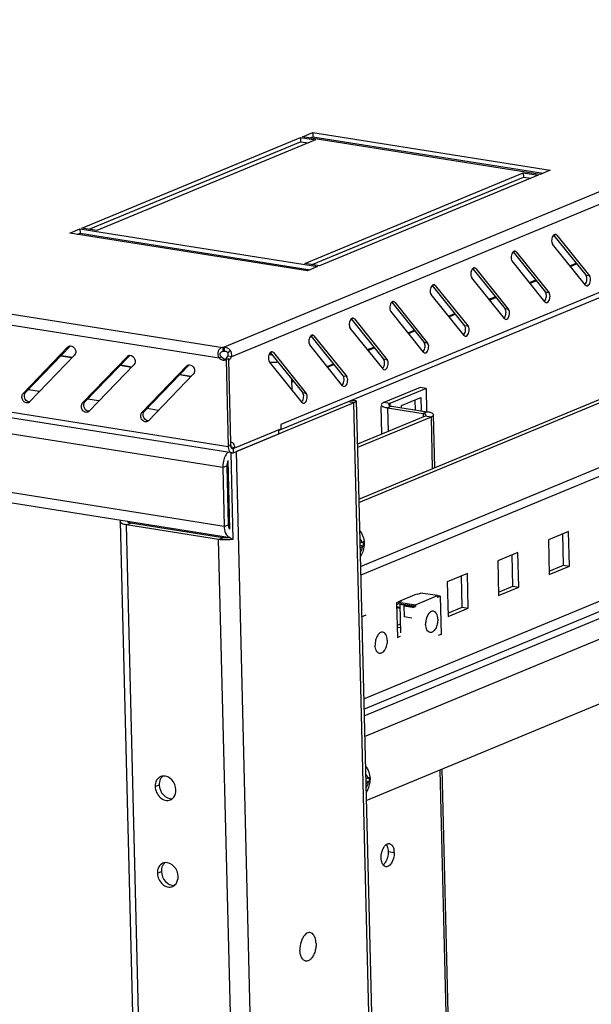
# Model space of a CAD drawing. Units: millimetres. Extents: x 0 to 420, y 0 to 297.
# Drawn here: x 340 to 346, y 247 to 258 of the extents above; entities that cross this region are included whole.
import ezdxf

# ---------------------------------------------------------------- set-up
doc = ezdxf.new("R2010")
doc.units = ezdxf.units.MM
doc.header["$LTSCALE"] = 23.1
doc.layers.get('0').update_dxf_attribs({"linetype": 'CONTINUOUS'})
for name, color, linetype in [('02___PRT_ALL_AXES', 7, 'CONTINUOUS'), ('ALL_FEATURES', 7, 'CONTINUOUS'), ('AXIS', 7, 'CONTINUOUS')]:
    doc.layers.add(name, color=color, linetype=linetype)

msp = doc.modelspace()

# ---------------------------------------------------------------- linework, layer by layer
at = {"color": 9, "linetype": 'CONTINUOUS'}
for p, q in [((369.036, 265.034), (342.141, 253.891)), ((369.118, 264.929), (342.223, 253.785)), ((368.617, 263.74), (342.772, 253.032)), ((322.472, 257.007), (342.127, 253.889)), ((322.409, 256.894), (342.086, 253.773)), ((322.357, 255.935), (342.187, 252.789)), ((343.658, 251.453), (354.069, 255.766)), ((342.127, 252.553), (322.429, 255.678)), ((345.842, 255.139), (345.814, 255.143)), ((342.143, 251.898), (322.445, 255.022)), ((345.392, 254.952), (345.363, 254.957)), ((345.995, 254.79), (346.064, 254.819)), ((344.942, 254.766), (344.913, 254.77)), ((345.545, 254.604), (345.614, 254.632)), ((346.207, 254.684), (346.168, 254.69)), ((344.491, 254.579), (344.463, 254.584)), ((345.757, 254.498), (345.717, 254.504)), ((344.041, 254.393), (344.012, 254.397)), ((345.094, 254.417), (345.164, 254.446)), ((343.695, 249.983), (354.105, 254.296)), ((345.307, 254.311), (345.267, 254.317)), ((343.591, 254.206), (343.562, 254.211)), ((343.697, 249.868), (354.108, 254.181)), ((344.644, 254.23), (344.714, 254.259)), ((344.194, 254.044), (344.263, 254.073)), ((344.856, 254.125), (344.817, 254.131)), ((343.141, 254.019), (343.112, 254.024)), ((344.406, 253.938), (344.367, 253.944)), ((340.405, 253.895), (340.432, 253.906)), ((342.21, 253.86), (342.183, 253.831)), ((342.69, 253.833), (342.662, 253.837)), ((343.705, 249.564), (354.115, 253.877)), ((343.744, 253.857), (343.813, 253.886)), ((340.449, 253.773), (340.323, 253.793)), ((341.066, 253.79), (341.093, 253.801)), ((343.956, 253.751), (343.916, 253.758)), ((341.11, 253.668), (340.984, 253.688)), ((341.727, 253.685), (341.754, 253.697)), ((343.293, 253.671), (343.363, 253.7)), ((341.771, 253.563), (341.645, 253.583)), ((342.898, 253.507), (342.913, 253.513)), ((343.506, 253.565), (343.466, 253.571)), ((339.906, 253.377), (339.933, 253.388)), ((340.567, 253.272), (340.594, 253.283)), ((343.055, 253.378), (343.016, 253.385)), ((343.585, 253.275), (343.524, 253.285)), ((341.228, 253.167), (341.255, 253.179)), ((345.546, 173.955), (343.585, 253.275)), ((343.984, 253.265), (343.918, 253.276)), ((344.005, 253.236), (343.96, 253.218)), ((343.96, 253.218), (343.966, 252.955)), ((343.984, 253.265), (343.985, 253.236)), ((344.401, 253.173), (344.356, 253.155)), ((344.356, 253.155), (344.357, 253.125)), ((344.444, 253.115), (344.378, 253.126)), ((344.444, 253.115), (344.458, 252.542)), ((342.755, 252.976), (342.754, 252.978)), ((342.214, 252.801), (342.187, 252.789)), ((342.226, 252.768), (342.242, 252.766)), ((342.242, 252.766), (342.243, 252.719)), ((344.24, 173.414), (342.279, 252.734)), ((342.127, 252.553), (342.172, 252.572)), ((342.185, 252.614), (342.179, 252.615)), ((341.056, 251.917), (341.101, 251.935)), ((342.97, 174.524), (341.056, 251.917)), ((341.081, 251.94), (341.08, 251.956)), ((342.143, 251.898), (342.188, 251.917)), ((342.081, 251.754), (342.126, 251.773)), ((343.994, 174.361), (342.081, 251.754)), ((343.699, 249.793), (348.155, 251.639)), ((344.541, 249.19), (345.362, 215.985)), ((343.968, 248.284), (344.035, 248.273))]:
    msp.add_line(p, q, dxfattribs=at)
at = {"color": 3, "linetype": 'CONTINUOUS'}
for p, q in [((368.574, 263.663), (342.751, 252.965)), ((343.64, 252.203), (354.05, 256.516)), ((343.014, 256.233), (343.127, 256.28)), ((343.127, 256.28), (345.771, 255.86)), ((340.56, 255.216), (342.992, 256.224)), ((343.157, 256.197), (340.725, 255.19)), ((342.992, 256.224), (343.157, 256.197)), ((345.658, 255.814), (343.014, 256.233)), ((342.226, 252.717), (322.396, 255.862)), ((343.039, 254.823), (345.47, 255.83)), ((345.636, 255.804), (343.204, 254.797)), ((345.47, 255.83), (345.636, 255.804)), ((345.771, 255.86), (345.658, 255.814)), ((340.425, 255.16), (340.538, 255.207)), ((343.069, 254.741), (340.425, 255.16)), ((340.538, 255.207), (343.182, 254.788)), ((340.725, 255.19), (340.56, 255.216)), ((346.161, 254.583), (345.796, 255.037)), ((345.842, 255.139), (346.207, 254.684)), ((345.392, 254.952), (345.757, 254.498)), ((322.51, 254.902), (342.208, 251.777)), ((343.204, 254.797), (343.039, 254.823)), ((345.711, 254.396), (345.346, 254.851)), ((343.182, 254.788), (343.069, 254.741)), ((344.942, 254.766), (345.307, 254.311)), ((345.261, 254.21), (344.896, 254.664)), ((344.491, 254.579), (344.856, 254.125)), ((344.041, 254.393), (344.406, 253.938)), ((344.811, 254.023), (344.446, 254.478)), ((344.36, 253.836), (343.995, 254.291)), ((343.591, 254.206), (343.956, 253.751)), ((343.91, 253.65), (343.545, 254.104)), ((343.141, 254.019), (343.506, 253.565)), ((340.405, 253.895), (339.906, 253.377)), ((342.69, 253.833), (343.055, 253.378)), ((343.46, 253.463), (343.095, 253.918)), ((339.978, 253.284), (340.477, 253.802)), ((340.33, 253.8), (340.456, 253.78)), ((341.066, 253.79), (340.567, 253.272)), ((343.01, 253.277), (342.645, 253.731)), ((340.639, 253.179), (341.138, 253.697)), ((340.991, 253.695), (341.117, 253.675)), ((341.727, 253.685), (341.228, 253.167)), ((341.3, 253.074), (341.799, 253.592)), ((341.652, 253.59), (341.778, 253.57)), ((343.612, 253.297), (343.636, 252.333)), ((344.115, 253.243), (344.329, 253.331)), ((344.329, 253.331), (344.333, 253.184)), ((343.585, 253.275), (342.279, 252.734)), ((344.116, 253.219), (344.115, 253.243)), ((344.486, 252.554), (344.471, 253.14)), ((342.772, 253.032), (342.773, 252.986)), ((342.216, 252.718), (342.24, 251.755)), ((342.127, 252.553), (342.143, 251.898)), ((343.636, 252.337), (343.636, 252.333)), ((343.636, 252.333), (345.55, 174.943)), ((340.986, 251.95), (342.9, 174.557)), ((342.081, 251.754), (341.056, 251.917)), ((341.821, 251.839), (341.821, 251.821)), ((342.135, 251.771), (342.135, 251.789)), ((345.917, 251.467), (345.909, 251.815)), ((345.354, 251.234), (345.346, 251.582)), ((345.757, 251.401), (345.917, 251.467)), ((344.792, 251.001), (344.783, 251.349)), ((345.194, 251.168), (345.354, 251.234)), ((344.632, 250.935), (344.792, 251.001)), ((344.1, 250.812), (344.066, 250.798)), ((345.39, 215.996), (344.569, 249.202))]:
    msp.add_line(p, q, dxfattribs=at)
at = {"color": 7, "linetype": 'CONTINUOUS'}
for p, q in [((343.641, 252.166), (354.051, 256.479)), ((343.127, 256.28), (343.128, 256.233)), ((340.642, 255.203), (342.993, 256.177)), ((342.992, 256.224), (342.993, 256.177)), ((342.993, 256.177), (343.076, 256.164)), ((343.096, 256.22), (343.128, 256.233)), ((343.128, 256.233), (345.69, 255.827)), ((345.47, 255.83), (345.471, 255.784)), ((343.12, 254.81), (345.471, 255.784)), ((345.471, 255.784), (345.555, 255.771)), ((340.507, 255.147), (340.539, 255.161)), ((340.538, 255.207), (340.539, 255.161)), ((340.539, 255.161), (343.101, 254.754)), ((345.808, 255.139), (346.168, 254.69)), ((345.357, 254.952), (345.717, 254.504)), ((345.989, 254.798), (346.058, 254.827)), ((344.907, 254.765), (345.267, 254.317)), ((345.538, 254.611), (345.608, 254.64)), ((344.457, 254.579), (344.817, 254.131)), ((346.156, 254.589), (346.16, 254.593)), ((344.007, 254.392), (344.367, 253.944)), ((345.088, 254.425), (345.158, 254.454)), ((345.706, 254.402), (345.71, 254.407)), ((344.638, 254.238), (344.707, 254.267)), ((343.556, 254.206), (343.916, 253.758)), ((345.256, 254.216), (345.26, 254.22)), ((344.188, 254.052), (344.257, 254.081)), ((343.106, 254.019), (343.466, 253.571)), ((344.806, 254.029), (344.81, 254.034)), ((340.432, 253.906), (339.933, 253.388)), ((342.127, 253.889), (342.129, 253.843)), ((342.141, 253.891), (342.142, 253.844)), ((342.656, 253.833), (343.016, 253.385)), ((343.737, 253.865), (343.807, 253.894)), ((344.355, 253.843), (344.359, 253.847)), ((341.093, 253.801), (340.594, 253.283)), ((342.086, 253.773), (342.113, 253.784)), ((342.223, 253.785), (342.183, 253.792)), ((341.754, 253.697), (341.255, 253.179)), ((343.287, 253.679), (343.357, 253.707)), ((343.905, 253.656), (343.909, 253.661)), ((342.898, 253.517), (342.906, 253.521)), ((340.088, 253.399), (339.962, 253.419)), ((343.455, 253.47), (343.459, 253.474)), ((340.749, 253.294), (340.623, 253.314)), ((343.005, 253.283), (343.008, 253.287)), ((343.612, 253.297), (343.552, 253.296)), ((344.264, 253.304), (344.267, 253.195)), ((341.41, 253.189), (341.284, 253.209)), ((348.173, 253.226), (343.661, 251.356)), ((343.898, 252.927), (343.89, 253.233)), ((343.723, 248.851), (354.133, 253.164)), ((342.752, 252.93), (342.751, 252.976)), ((342.184, 252.633), (342.203, 251.867)), ((342.172, 252.572), (342.188, 251.917)), ((342.126, 251.773), (341.101, 251.935)), ((341.332, 251.899), (341.331, 251.916)), ((341.867, 251.831), (341.867, 251.814)), ((342.205, 251.777), (342.205, 251.773)), ((342.24, 251.755), (342.205, 251.773)), ((345.974, 251.842), (345.749, 251.749)), ((345.749, 251.749), (345.758, 251.363)), ((345.983, 251.457), (345.974, 251.842)), ((343.676, 251.721), (343.652, 251.711)), ((343.694, 251.68), (343.652, 251.686)), ((343.678, 251.671), (343.653, 251.661)), ((345.411, 251.609), (345.186, 251.516)), ((345.42, 251.224), (345.411, 251.609)), ((345.186, 251.516), (345.195, 251.13)), ((345.758, 251.363), (345.983, 251.457)), ((345.917, 251.467), (345.983, 251.457)), ((344.848, 251.376), (344.623, 251.283)), ((344.858, 250.99), (344.848, 251.376)), ((344.623, 251.283), (344.633, 250.897)), ((345.195, 251.13), (345.42, 251.224)), ((345.354, 251.234), (345.42, 251.224)), ((344.101, 251.072), (344.285, 251.148)), ((344.271, 251.028), (344.514, 251.129)), ((344.285, 251.148), (344.298, 251.146)), ((344.298, 251.146), (344.328, 251.158)), ((344.514, 251.129), (344.328, 251.158)), ((344.514, 251.129), (344.515, 251.11)), ((344.544, 251.122), (344.514, 251.126)), ((344.544, 251.122), (344.515, 251.11)), ((344.515, 251.121), (344.522, 251.12)), ((344.522, 251.12), (344.515, 251.117)), ((344.544, 251.122), (344.555, 250.698)), ((344.113, 251.071), (344.06, 251.049)), ((344.06, 251.049), (344.07, 250.664)), ((344.061, 251.03), (344.089, 251.042)), ((344.061, 251.007), (344.096, 251.002)), ((344.096, 250.986), (344.062, 250.992)), ((344.114, 251.07), (344.085, 251.058)), ((344.085, 251.042), (344.085, 251.058)), ((344.085, 251.058), (344.271, 251.028)), ((344.085, 251.042), (344.258, 251.015)), ((344.115, 251.037), (344.095, 251.029)), ((344.095, 251.029), (344.103, 250.716)), ((344.245, 251.005), (344.095, 251.029)), ((344.101, 251.064), (344.101, 251.072)), ((344.101, 251.072), (344.114, 251.07)), ((344.102, 251.032), (344.101, 251.04)), ((344.115, 251.037), (344.115, 251.038)), ((344.152, 251.016), (344.143, 251.012)), ((344.143, 251.012), (344.146, 250.893)), ((344.242, 250.997), (344.143, 251.012)), ((344.238, 251.002), (344.152, 251.016)), ((344.238, 251.002), (344.259, 251.011)), ((344.242, 250.997), (344.272, 251.009)), ((344.258, 251.015), (344.259, 251.011)), ((344.259, 251.011), (344.272, 251.009)), ((344.271, 251.028), (344.272, 251.009)), ((344.633, 250.897), (344.858, 250.99)), ((344.792, 251.001), (344.858, 250.99)), ((343.672, 250.894), (343.722, 250.915)), ((344.232, 250.879), (344.146, 250.893)), ((343.686, 250.772), (343.675, 250.773)), ((344.067, 250.778), (344.101, 250.773)), ((344.07, 250.664), (344.104, 250.678)), ((344.555, 250.698), (344.525, 250.686)), ((343.741, 249.1), (343.717, 249.09)), ((343.758, 249.059), (343.717, 249.066)), ((343.742, 249.05), (343.718, 249.04))]:
    msp.add_line(p, q, dxfattribs=at)
at = {"color": 3, "linetype": 'CONTINUOUS'}
for centre, radius, start, end in [((339.949, 253.313), 0.041, 314.9181, 316.055), ((340.61, 253.208), 0.041, 314.9181, 316.055), ((341.271, 253.103), 0.041, 314.9181, 316.055), ((342.702, 253.017), 0.0675, 316.7278, 320.0498), ((342.701, 253.018), 0.069, 320.0465, 322.5157), ((342.699, 253.019), 0.0708, 322.5204, 325.5395), ((342.273, 252.637), 0.125, 135.622, 136.9019), ((342.215, 251.824), 0.0478, 257.6662, 261.0143), ((343.859, 248.269), 0.176, 1.3991, 9.3153)]:
    msp.add_arc(centre, radius, start, end, dxfattribs=at)
at = {"color": 7, "linetype": 'CONTINUOUS'}
for centre, radius, start, end in [((343.228, 251.694), 0.465, 1.3752, 4.477), ((343.242, 251.693), 0.452, 358.3093, 1.4741), ((343.293, 249.073), 0.465, 1.3752, 4.477), ((343.307, 249.072), 0.452, 358.3093, 1.4741)]:
    msp.add_arc(centre, radius, start, end, dxfattribs=at)
at = {"color": 3, "linetype": 'CONTINUOUS'}
for points, knots in [([(345.829, 255.147), (345.823, 255.148), (345.815, 255.145), (345.809, 255.14), (345.808, 255.139)], [0, 0, 0, 0, 0.711265, 1, 1, 1, 1]), ([(345.808, 255.139), (345.795, 255.126), (345.783, 255.09), (345.786, 255.051), (345.796, 255.037)], [0, 0, 0, 0, 0.515498, 1, 1, 1, 1]), ([(345.357, 254.952), (345.344, 254.939), (345.332, 254.903), (345.335, 254.864), (345.346, 254.851)], [0, 0, 0, 0, 0.515498, 1, 1, 1, 1]), ([(345.378, 254.961), (345.373, 254.961), (345.365, 254.959), (345.359, 254.954), (345.357, 254.952)], [0, 0, 0, 0, 0.711265, 1, 1, 1, 1]), ([(344.907, 254.766), (344.894, 254.753), (344.882, 254.717), (344.885, 254.678), (344.896, 254.664)], [0, 0, 0, 0, 0.515498, 1, 1, 1, 1]), ([(344.928, 254.774), (344.923, 254.775), (344.915, 254.772), (344.909, 254.767), (344.907, 254.766)], [0, 0, 0, 0, 0.711265, 1, 1, 1, 1]), ([(346.175, 254.574), (346.183, 254.573), (346.2, 254.583), (346.212, 254.607), (346.221, 254.641), (346.218, 254.671), (346.207, 254.684)], [0, 0, 0, 0, 0.185588, 0.383058, 0.610264, 1, 1, 1, 1]), ([(344.457, 254.579), (344.444, 254.566), (344.432, 254.53), (344.435, 254.491), (344.446, 254.478)], [0, 0, 0, 0, 0.515498, 1, 1, 1, 1]), ([(344.478, 254.588), (344.473, 254.588), (344.464, 254.586), (344.458, 254.581), (344.457, 254.579)], [0, 0, 0, 0, 0.711265, 1, 1, 1, 1]), ([(345.725, 254.388), (345.733, 254.386), (345.75, 254.396), (345.762, 254.42), (345.77, 254.454), (345.768, 254.484), (345.757, 254.498)], [0, 0, 0, 0, 0.185588, 0.383058, 0.610264, 1, 1, 1, 1]), ([(344.007, 254.393), (343.993, 254.38), (343.982, 254.344), (343.985, 254.304), (343.995, 254.291)], [0, 0, 0, 0, 0.515498, 1, 1, 1, 1]), ([(344.028, 254.401), (344.022, 254.402), (344.014, 254.399), (344.008, 254.394), (344.007, 254.393)], [0, 0, 0, 0, 0.711265, 1, 1, 1, 1]), ([(345.274, 254.201), (345.282, 254.2), (345.299, 254.21), (345.312, 254.233), (345.32, 254.268), (345.317, 254.298), (345.307, 254.311)], [0, 0, 0, 0, 0.185588, 0.383058, 0.610264, 1, 1, 1, 1]), ([(343.556, 254.206), (343.543, 254.193), (343.531, 254.157), (343.534, 254.118), (343.545, 254.104)], [0, 0, 0, 0, 0.515498, 1, 1, 1, 1]), ([(343.577, 254.214), (343.572, 254.215), (343.564, 254.213), (343.558, 254.208), (343.556, 254.206)], [0, 0, 0, 0, 0.711265, 1, 1, 1, 1]), ([(344.824, 254.015), (344.832, 254.013), (344.849, 254.023), (344.861, 254.047), (344.87, 254.081), (344.867, 254.111), (344.856, 254.125)], [0, 0, 0, 0, 0.185588, 0.383058, 0.610264, 1, 1, 1, 1]), ([(343.106, 254.019), (343.093, 254.007), (343.081, 253.971), (343.084, 253.931), (343.095, 253.918)], [0, 0, 0, 0, 0.515498, 1, 1, 1, 1]), ([(343.127, 254.028), (343.122, 254.029), (343.114, 254.026), (343.108, 254.021), (343.106, 254.019)], [0, 0, 0, 0, 0.711265, 1, 1, 1, 1]), ([(344.374, 253.828), (344.382, 253.827), (344.399, 253.837), (344.411, 253.86), (344.42, 253.895), (344.417, 253.925), (344.406, 253.938)], [0, 0, 0, 0, 0.185588, 0.383058, 0.610264, 1, 1, 1, 1]), ([(340.433, 253.907), (340.455, 253.907), (340.497, 253.872), (340.493, 253.818), (340.477, 253.802)], [0, 0, 0, 0, 0.498852, 1, 1, 1, 1]), ([(342.127, 253.889), (342.116, 253.888), (342.094, 253.878), (342.066, 253.836), (342.072, 253.793), (342.086, 253.773)], [0, 0, 0, 0, 0.238439, 0.481133, 1, 1, 1, 1]), ([(342.21, 253.86), (342.202, 253.87), (342.18, 253.886), (342.154, 253.891), (342.141, 253.891)], [0, 0, 0, 0, 0.496227, 1, 1, 1, 1]), ([(342.656, 253.833), (342.643, 253.82), (342.631, 253.784), (342.634, 253.745), (342.645, 253.731)], [0, 0, 0, 0, 0.515498, 1, 1, 1, 1]), ([(342.677, 253.841), (342.672, 253.842), (342.663, 253.839), (342.657, 253.834), (342.656, 253.833)], [0, 0, 0, 0, 0.711265, 1, 1, 1, 1]), ([(341.094, 253.802), (341.116, 253.802), (341.158, 253.767), (341.154, 253.713), (341.138, 253.697)], [0, 0, 0, 0, 0.498852, 1, 1, 1, 1]), ([(343.924, 253.641), (343.932, 253.64), (343.949, 253.65), (343.961, 253.674), (343.969, 253.708), (343.967, 253.738), (343.956, 253.751)], [0, 0, 0, 0, 0.185588, 0.383058, 0.610264, 1, 1, 1, 1]), ([(341.755, 253.697), (341.777, 253.697), (341.819, 253.662), (341.815, 253.608), (341.799, 253.592)], [0, 0, 0, 0, 0.498852, 1, 1, 1, 1]), ([(343.473, 253.455), (343.481, 253.454), (343.498, 253.464), (343.511, 253.487), (343.519, 253.521), (343.516, 253.552), (343.506, 253.565)], [0, 0, 0, 0, 0.185588, 0.383058, 0.610264, 1, 1, 1, 1]), ([(339.965, 253.275), (339.955, 253.271), (339.927, 253.273), (339.899, 253.302), (339.888, 253.341), (339.898, 253.368), (339.906, 253.377)], [0, 0, 0, 0, 0.224784, 0.486095, 0.758427, 1, 1, 1, 1]), ([(343.023, 253.268), (343.031, 253.267), (343.048, 253.277), (343.06, 253.301), (343.069, 253.335), (343.066, 253.365), (343.055, 253.378)], [0, 0, 0, 0, 0.185588, 0.383058, 0.610264, 1, 1, 1, 1]), ([(343.612, 253.297), (343.612, 253.295), (343.605, 253.284), (343.594, 253.279), (343.585, 253.275)], [0, 0, 0, 0, 0.178047, 1, 1, 1, 1]), ([(340.626, 253.17), (340.616, 253.166), (340.588, 253.168), (340.56, 253.197), (340.549, 253.237), (340.559, 253.263), (340.567, 253.272)], [0, 0, 0, 0, 0.224784, 0.486095, 0.758427, 1, 1, 1, 1]), ([(343.984, 253.265), (343.981, 253.264), (343.975, 253.261), (343.973, 253.255), (343.973, 253.253)], [0, 0, 0, 0, 0.60737, 1, 1, 1, 1]), ([(343.973, 253.253), (343.973, 253.251), (343.975, 253.248), (343.979, 253.245), (343.98, 253.244)], [0, 0, 0, 0, 0.43332, 1, 1, 1, 1]), ([(343.98, 253.244), (343.984, 253.242), (343.992, 253.239), (344, 253.237), (344.005, 253.236)], [0, 0, 0, 0, 0.436885, 1, 1, 1, 1]), ([(344.445, 253.162), (344.439, 253.165), (344.424, 253.169), (344.409, 253.172), (344.401, 253.173)], [0, 0, 0, 0, 0.460058, 1, 1, 1, 1]), ([(341.287, 253.065), (341.277, 253.061), (341.249, 253.063), (341.221, 253.093), (341.21, 253.132), (341.22, 253.159), (341.228, 253.167)], [0, 0, 0, 0, 0.224784, 0.486095, 0.758427, 1, 1, 1, 1]), ([(344.444, 253.115), (344.451, 253.118), (344.462, 253.123), (344.471, 253.135), (344.471, 253.14)], [0, 0, 0, 0, 0.615422, 1, 1, 1, 1]), ([(344.471, 253.14), (344.471, 253.145), (344.463, 253.155), (344.452, 253.16), (344.445, 253.162)], [0, 0, 0, 0, 0.381159, 1, 1, 1, 1]), ([(342.187, 252.789), (342.187, 252.78), (342.189, 252.753), (342.207, 252.72), (342.226, 252.717)], [0, 0, 0, 0, 0.323253, 1, 1, 1, 1]), ([(342.182, 252.722), (342.173, 252.712), (342.139, 252.662), (342.126, 252.6), (342.127, 252.553)], [0, 0, 0, 0, 0.222277, 1, 1, 1, 1]), ([(343.636, 252.34), (343.636, 252.339), (343.636, 252.338), (343.636, 252.337), (343.636, 252.337)], [0, 0, 0, 0, 0.504489, 1, 1, 1, 1]), ([(340.986, 251.95), (340.986, 251.952), (340.988, 251.96), (340.995, 251.965), (341.001, 251.969)], [0, 0, 0, 0, 0.195729, 1, 1, 1, 1]), ([(341.056, 251.917), (341.039, 251.92), (341.015, 251.924), (340.986, 251.941), (340.986, 251.95)], [0, 0, 0, 0, 0.662702, 1, 1, 1, 1]), ([(342.143, 251.898), (342.143, 251.886), (342.147, 251.848), (342.162, 251.806), (342.183, 251.789)], [0, 0, 0, 0, 0.297235, 1, 1, 1, 1]), ([(342.24, 251.755), (342.2, 251.749), (342.146, 251.747), (342.093, 251.752), (342.081, 251.754)], [0, 0, 0, 0, 0.765283, 1, 1, 1, 1]), ([(342.183, 251.789), (342.186, 251.786), (342.193, 251.781), (342.201, 251.779), (342.205, 251.778)], [0, 0, 0, 0, 0.512003, 1, 1, 1, 1]), ([(343.922, 248.336), (343.925, 248.341), (343.932, 248.35), (343.941, 248.357), (343.945, 248.36)], [0, 0, 0, 0, 0.525754, 1, 1, 1, 1]), ([(343.945, 248.36), (343.947, 248.362), (343.951, 248.365), (343.956, 248.367), (343.958, 248.368)], [0, 0, 0, 0, 0.513723, 1, 1, 1, 1]), ([(343.958, 248.368), (343.962, 248.37), (343.97, 248.372), (343.978, 248.372), (343.982, 248.371)], [0, 0, 0, 0, 0.51456, 1, 1, 1, 1]), ([(343.982, 248.371), (343.99, 248.37), (344.009, 248.359), (344.018, 248.341), (344.023, 248.331)], [0, 0, 0, 0, 0.445182, 1, 1, 1, 1]), ([(344.023, 248.331), (344.025, 248.326), (344.029, 248.315), (344.031, 248.303), (344.032, 248.297)], [0, 0, 0, 0, 0.48506, 1, 1, 1, 1]), ([(344.035, 248.273), (344.035, 248.262), (344.033, 248.24), (344.029, 248.218), (344.026, 248.207)], [0, 0, 0, 0, 0.490387, 1, 1, 1, 1]), ([(343.9, 248.155), (343.896, 248.163), (343.891, 248.182), (343.888, 248.202), (343.888, 248.212)], [0, 0, 0, 0, 0.4802, 1, 1, 1, 1]), ([(343.91, 248.136), (343.908, 248.139), (343.904, 248.145), (343.901, 248.151), (343.9, 248.155)], [0, 0, 0, 0, 0.484862, 1, 1, 1, 1]), ([(343.941, 248.114), (343.935, 248.115), (343.923, 248.121), (343.914, 248.131), (343.91, 248.136)], [0, 0, 0, 0, 0.465587, 1, 1, 1, 1]), ([(343.964, 248.118), (343.961, 248.116), (343.953, 248.114), (343.945, 248.114), (343.941, 248.114)], [0, 0, 0, 0, 0.51456, 1, 1, 1, 1])]:
    msp.add_open_spline(points, degree=3, knots=knots, dxfattribs=at)
for points in [[(345.842, 255.139), (345.839, 255.143), (345.834, 255.146), (345.829, 255.147)], [(345.392, 254.952), (345.389, 254.956), (345.384, 254.96), (345.378, 254.961)], [(344.942, 254.766), (344.938, 254.77), (344.933, 254.773), (344.928, 254.774)], [(344.491, 254.579), (344.488, 254.583), (344.483, 254.587), (344.478, 254.588)], [(346.161, 254.583), (346.165, 254.579), (346.17, 254.575), (346.175, 254.574)], [(344.041, 254.393), (344.038, 254.397), (344.033, 254.4), (344.028, 254.401)], [(345.711, 254.396), (345.715, 254.392), (345.719, 254.388), (345.725, 254.388)], [(343.591, 254.206), (343.588, 254.21), (343.583, 254.214), (343.577, 254.214)], [(345.261, 254.21), (345.264, 254.205), (345.269, 254.202), (345.274, 254.201)], [(343.141, 254.019), (343.137, 254.024), (343.132, 254.027), (343.127, 254.028)], [(344.811, 254.023), (344.814, 254.019), (344.819, 254.015), (344.824, 254.015)], [(340.405, 253.895), (340.409, 253.899), (340.414, 253.902), (340.418, 253.904)], [(340.418, 253.904), (340.423, 253.906), (340.428, 253.907), (340.433, 253.907)], [(342.223, 253.785), (342.23, 253.809), (342.225, 253.84), (342.21, 253.86)], [(342.69, 253.833), (342.687, 253.837), (342.682, 253.841), (342.677, 253.841)], [(344.36, 253.836), (344.364, 253.832), (344.369, 253.829), (344.374, 253.828)], [(341.066, 253.79), (341.07, 253.794), (341.075, 253.797), (341.079, 253.799)], [(341.079, 253.799), (341.084, 253.801), (341.089, 253.802), (341.094, 253.802)], [(341.727, 253.685), (341.731, 253.689), (341.735, 253.692), (341.74, 253.694)], [(341.74, 253.694), (341.745, 253.696), (341.75, 253.697), (341.755, 253.697)], [(343.91, 253.65), (343.914, 253.646), (343.918, 253.642), (343.924, 253.641)], [(343.46, 253.463), (343.463, 253.459), (343.468, 253.456), (343.473, 253.455)], [(339.978, 253.284), (339.974, 253.28), (339.97, 253.277), (339.965, 253.275)], [(340.639, 253.179), (340.635, 253.175), (340.631, 253.172), (340.626, 253.17)], [(343.01, 253.277), (343.013, 253.273), (343.018, 253.269), (343.023, 253.268)], [(341.3, 253.074), (341.296, 253.07), (341.292, 253.067), (341.287, 253.065)], [(342.226, 252.717), (342.231, 252.716), (342.238, 252.717), (342.243, 252.719)], [(343.888, 248.212), (343.887, 248.255), (343.898, 248.301), (343.922, 248.336)], [(344.026, 248.207), (344.016, 248.172), (343.998, 248.131), (343.964, 248.118)]]:
    msp.add_open_spline(points, degree=3, dxfattribs=at)
at = {"color": 7, "linetype": 'CONTINUOUS'}
for points, knots in [([(346.16, 254.593), (346.171, 254.607), (346.182, 254.641), (346.178, 254.678), (346.168, 254.69)], [0, 0, 0, 0, 0.52515, 1, 1, 1, 1]), ([(345.71, 254.407), (345.721, 254.421), (345.731, 254.454), (345.727, 254.491), (345.717, 254.504)], [0, 0, 0, 0, 0.52515, 1, 1, 1, 1]), ([(345.26, 254.22), (345.271, 254.234), (345.281, 254.268), (345.277, 254.305), (345.267, 254.317)], [0, 0, 0, 0, 0.52515, 1, 1, 1, 1]), ([(344.81, 254.034), (344.821, 254.047), (344.831, 254.081), (344.827, 254.118), (344.817, 254.131)], [0, 0, 0, 0, 0.52515, 1, 1, 1, 1]), ([(344.359, 253.847), (344.37, 253.861), (344.381, 253.895), (344.377, 253.932), (344.367, 253.944)], [0, 0, 0, 0, 0.52515, 1, 1, 1, 1]), ([(342.129, 253.843), (342.121, 253.843), (342.107, 253.84), (342.088, 253.815), (342.103, 253.793), (342.113, 253.784)], [0, 0, 0, 0, 0.263301, 0.507112, 1, 1, 1, 1]), ([(342.183, 253.792), (342.186, 253.798), (342.191, 253.811), (342.187, 253.826), (342.183, 253.831)], [0, 0, 0, 0, 0.488514, 1, 1, 1, 1]), ([(343.909, 253.661), (343.92, 253.674), (343.93, 253.708), (343.926, 253.745), (343.916, 253.758)], [0, 0, 0, 0, 0.52515, 1, 1, 1, 1]), ([(343.459, 253.474), (343.47, 253.488), (343.48, 253.522), (343.476, 253.559), (343.466, 253.571)], [0, 0, 0, 0, 0.52515, 1, 1, 1, 1]), ([(339.966, 253.285), (339.946, 253.29), (339.914, 253.325), (339.919, 253.374), (339.933, 253.388)], [0, 0, 0, 0, 0.509705, 1, 1, 1, 1]), ([(340.627, 253.18), (340.607, 253.185), (340.575, 253.22), (340.58, 253.269), (340.594, 253.283)], [0, 0, 0, 0, 0.509705, 1, 1, 1, 1]), ([(343.008, 253.287), (343.02, 253.301), (343.03, 253.335), (343.026, 253.372), (343.016, 253.385)], [0, 0, 0, 0, 0.52515, 1, 1, 1, 1]), ([(341.288, 253.075), (341.268, 253.08), (341.236, 253.115), (341.241, 253.164), (341.255, 253.179)], [0, 0, 0, 0, 0.509705, 1, 1, 1, 1]), ([(343.918, 253.276), (343.91, 253.273), (343.899, 253.268), (343.89, 253.256), (343.89, 253.251)], [0, 0, 0, 0, 0.615422, 1, 1, 1, 1]), ([(343.89, 253.251), (343.89, 253.246), (343.898, 253.236), (343.909, 253.231), (343.916, 253.229)], [0, 0, 0, 0, 0.381159, 1, 1, 1, 1]), ([(343.916, 253.229), (343.923, 253.226), (343.937, 253.222), (343.952, 253.219), (343.96, 253.218)], [0, 0, 0, 0, 0.460058, 1, 1, 1, 1]), ([(344.381, 253.147), (344.378, 253.149), (344.37, 253.152), (344.361, 253.154), (344.356, 253.155)], [0, 0, 0, 0, 0.436885, 1, 1, 1, 1]), ([(344.378, 253.126), (344.381, 253.127), (344.386, 253.129), (344.389, 253.136), (344.388, 253.138)], [0, 0, 0, 0, 0.60737, 1, 1, 1, 1]), ([(344.388, 253.138), (344.388, 253.14), (344.386, 253.143), (344.383, 253.145), (344.381, 253.147)], [0, 0, 0, 0, 0.43332, 1, 1, 1, 1]), ([(342.214, 252.792), (342.215, 252.788), (342.217, 252.777), (342.226, 252.766), (342.233, 252.764)], [0, 0, 0, 0, 0.316443, 1, 1, 1, 1]), ([(341.066, 251.952), (341.066, 251.953), (341.067, 251.955), (341.068, 251.957), (341.069, 251.958)], [0, 0, 0, 0, 0.453997, 1, 1, 1, 1]), ([(341.101, 251.935), (341.092, 251.937), (341.08, 251.939), (341.066, 251.948), (341.066, 251.952)], [0, 0, 0, 0, 0.6627, 1, 1, 1, 1]), ([(342.192, 251.889), (342.193, 251.884), (342.196, 251.877), (342.201, 251.87), (342.203, 251.867)], [0, 0, 0, 0, 0.530908, 1, 1, 1, 1]), ([(342.179, 251.771), (342.165, 251.77), (342.147, 251.77), (342.13, 251.772), (342.126, 251.773)], [0, 0, 0, 0, 0.769255, 1, 1, 1, 1]), ([(343.648, 251.852), (343.665, 251.835), (343.691, 251.79), (343.699, 251.741), (343.7, 251.716)], [0, 0, 0, 0, 0.494523, 1, 1, 1, 1]), ([(343.7, 251.716), (343.7, 251.702), (343.698, 251.648), (343.679, 251.594), (343.656, 251.561)], [0, 0, 0, 0, 0.253582, 1, 1, 1, 1]), ([(343.676, 251.721), (343.678, 251.722), (343.684, 251.724), (343.689, 251.727), (343.692, 251.73)], [0, 0, 0, 0, 0.289183, 1, 1, 1, 1]), ([(343.694, 251.68), (343.693, 251.679), (343.688, 251.675), (343.682, 251.673), (343.678, 251.671)], [0, 0, 0, 0, 0.211305, 1, 1, 1, 1]), ([(344.47, 250.957), (344.465, 250.958), (344.454, 250.957), (344.437, 250.949), (344.422, 250.935), (344.403, 250.908), (344.388, 250.866), (344.383, 250.83), (344.384, 250.811)], [0, 0, 0, 0, 0.084513, 0.178688, 0.287967, 0.413204, 0.699313, 1, 1, 1, 1]), ([(344.519, 250.867), (344.519, 250.878), (344.516, 250.9), (344.507, 250.928), (344.492, 250.949), (344.477, 250.956), (344.47, 250.957)], [0, 0, 0, 0, 0.312249, 0.584269, 0.8094, 1, 1, 1, 1]), ([(344.433, 250.72), (344.426, 250.721), (344.411, 250.729), (344.396, 250.75), (344.387, 250.778), (344.384, 250.799), (344.384, 250.811)], [0, 0, 0, 0, 0.1906, 0.415731, 0.687751, 1, 1, 1, 1]), ([(344.519, 250.867), (344.519, 250.848), (344.515, 250.811), (344.499, 250.769), (344.481, 250.742), (344.466, 250.728), (344.449, 250.72), (344.438, 250.719), (344.433, 250.72)], [0, 0, 0, 0, 0.300687, 0.586796, 0.712033, 0.821312, 0.915487, 1, 1, 1, 1]), ([(343.907, 250.724), (343.902, 250.725), (343.891, 250.724), (343.874, 250.716), (343.859, 250.702), (343.841, 250.675), (343.825, 250.633), (343.821, 250.596), (343.821, 250.578)], [0, 0, 0, 0, 0.084513, 0.178688, 0.287967, 0.413204, 0.699313, 1, 1, 1, 1]), ([(343.956, 250.634), (343.956, 250.645), (343.953, 250.666), (343.944, 250.695), (343.929, 250.716), (343.914, 250.723), (343.907, 250.724)], [0, 0, 0, 0, 0.312249, 0.584269, 0.8094, 1, 1, 1, 1]), ([(343.87, 250.487), (343.863, 250.488), (343.849, 250.495), (343.833, 250.516), (343.824, 250.545), (343.821, 250.566), (343.821, 250.578)], [0, 0, 0, 0, 0.1906, 0.415731, 0.687751, 1, 1, 1, 1]), ([(343.956, 250.634), (343.957, 250.615), (343.952, 250.578), (343.937, 250.536), (343.918, 250.509), (343.903, 250.495), (343.886, 250.487), (343.875, 250.486), (343.87, 250.487)], [0, 0, 0, 0, 0.300687, 0.586796, 0.712033, 0.821312, 0.915487, 1, 1, 1, 1]), ([(343.713, 249.231), (343.73, 249.214), (343.756, 249.169), (343.764, 249.12), (343.765, 249.095)], [0, 0, 0, 0, 0.494523, 1, 1, 1, 1]), ([(343.765, 249.095), (343.765, 249.081), (343.762, 249.027), (343.744, 248.973), (343.721, 248.94)], [0, 0, 0, 0, 0.253582, 1, 1, 1, 1]), ([(343.741, 249.1), (343.743, 249.101), (343.748, 249.103), (343.754, 249.106), (343.757, 249.109)], [0, 0, 0, 0, 0.289183, 1, 1, 1, 1]), ([(343.758, 249.059), (343.757, 249.058), (343.752, 249.055), (343.747, 249.052), (343.742, 249.05)], [0, 0, 0, 0, 0.211305, 1, 1, 1, 1]), ([(343.947, 248.36), (343.949, 248.357), (343.952, 248.351), (343.955, 248.345), (343.957, 248.341)], [0, 0, 0, 0, 0.484862, 1, 1, 1, 1]), ([(343.957, 248.341), (343.96, 248.333), (343.966, 248.314), (343.968, 248.294), (343.968, 248.284)], [0, 0, 0, 0, 0.4802, 1, 1, 1, 1]), ([(343.968, 248.284), (343.969, 248.273), (343.967, 248.25), (343.963, 248.228), (343.96, 248.217)], [0, 0, 0, 0, 0.490387, 1, 1, 1, 1]), ([(343.935, 248.16), (343.931, 248.155), (343.924, 248.146), (343.916, 248.139), (343.912, 248.136)], [0, 0, 0, 0, 0.525754, 1, 1, 1, 1]), ([(343.96, 248.217), (343.957, 248.207), (343.95, 248.187), (343.94, 248.168), (343.935, 248.16)], [0, 0, 0, 0, 0.521614, 1, 1, 1, 1])]:
    msp.add_open_spline(points, degree=3, knots=knots, dxfattribs=at)
for points in [[(342.183, 253.831), (342.174, 253.843), (342.156, 253.846), (342.142, 253.844)], [(339.978, 253.283), (339.974, 253.283), (339.97, 253.284), (339.966, 253.285)], [(340.639, 253.179), (340.635, 253.179), (340.631, 253.179), (340.627, 253.18)], [(341.3, 253.074), (341.296, 253.074), (341.292, 253.074), (341.288, 253.075)], [(342.214, 252.801), (342.214, 252.798), (342.214, 252.795), (342.214, 252.792)], [(342.233, 252.764), (342.236, 252.764), (342.239, 252.764), (342.242, 252.766)], [(342.184, 252.633), (342.175, 252.614), (342.171, 252.593), (342.172, 252.572)], [(342.188, 251.917), (342.188, 251.907), (342.189, 251.898), (342.192, 251.889)], [(342.205, 251.773), (342.197, 251.772), (342.188, 251.771), (342.179, 251.771)]]:
    msp.add_open_spline(points, degree=3, dxfattribs=at)
at = {"color": 9, "linetype": 'CONTINUOUS'}
for points, knots in [([(343.676, 251.721), (343.675, 251.726), (343.671, 251.741), (343.661, 251.756), (343.651, 251.761)], [0, 0, 0, 0, 0.299376, 1, 1, 1, 1]), ([(343.678, 251.671), (343.676, 251.66), (343.671, 251.638), (343.661, 251.619), (343.654, 251.611)], [0, 0, 0, 0, 0.525837, 1, 1, 1, 1]), ([(343.741, 249.1), (343.74, 249.105), (343.736, 249.12), (343.726, 249.135), (343.715, 249.14)], [0, 0, 0, 0, 0.299376, 1, 1, 1, 1]), ([(343.742, 249.05), (343.741, 249.039), (343.735, 249.017), (343.725, 248.998), (343.719, 248.99)], [0, 0, 0, 0, 0.525837, 1, 1, 1, 1])]:
    msp.add_open_spline(points, degree=3, knots=knots, dxfattribs=at)
at = {"layer": '02___PRT_ALL_AXES', "color": 7, "linetype": 'CONTINUOUS'}
msp.add_line((342.9, 253.413), (342.897, 253.532), dxfattribs=at)
for centre, radius, start, end in [((342.686, 254.055), 0.236, 260.5162, 260.9885), ((343.132, 247.269), 0.126, 135.305, 137.438), ((343.116, 247.163), 0.127, 203.9921, 206.7567)]:
    msp.add_arc(centre, radius, start, end, dxfattribs=at)
for points, knots in [([(342.666, 253.82), (342.665, 253.82), (342.659, 253.821), (342.654, 253.821), (342.65, 253.822)], [0, 0, 0, 0, 0.258341, 1, 1, 1, 1]), ([(343.165, 247.261), (343.164, 247.283), (343.16, 247.315), (343.142, 247.352), (343.126, 247.371), (343.106, 247.382), (343.083, 247.383), (343.061, 247.374), (343.048, 247.364), (343.042, 247.357)], [0, 0, 0, 0, 0.318642, 0.452604, 0.567985, 0.669724, 0.768291, 0.875745, 1, 1, 1, 1]), ([(343.039, 247.354), (343.03, 247.344), (343.014, 247.32), (342.991, 247.265), (342.984, 247.218), (342.985, 247.186)], [0, 0, 0, 0, 0.221642, 0.472025, 1, 1, 1, 1]), ([(343.165, 247.261), (343.165, 247.244), (343.163, 247.21), (343.151, 247.162), (343.132, 247.12), (343.111, 247.092), (343.092, 247.076), (343.078, 247.068), (343.063, 247.064), (343.048, 247.065), (343.035, 247.07), (343.017, 247.082), (343.008, 247.096), (343.003, 247.106)], [0, 0, 0, 0, 0.15997, 0.320156, 0.469565, 0.599514, 0.656046, 0.707175, 0.75406, 0.798665, 0.843492, 0.890986, 1, 1, 1, 1]), ([(343, 247.111), (342.995, 247.122), (342.988, 247.147), (342.985, 247.173), (342.985, 247.186)], [0, 0, 0, 0, 0.471542, 1, 1, 1, 1])]:
    msp.add_open_spline(points, degree=3, knots=knots, dxfattribs=at)
at = {"layer": 'ALL_FEATURES', "color": 7, "linetype": 'CONTINUOUS'}
for p, q in [((344.323, 253.444), (343.918, 253.276)), ((344.389, 253.433), (344.323, 253.444)), ((343.96, 253.218), (344.356, 253.155)), ((344.378, 253.126), (343.624, 252.813))]:
    msp.add_line(p, q, dxfattribs=at)
at = {"layer": 'ALL_FEATURES', "color": 3, "linetype": 'CONTINUOUS'}
for p, q in [((344.389, 253.433), (343.984, 253.265)), ((344.389, 253.433), (344.395, 253.173)), ((344.005, 253.236), (344.401, 253.173)), ((344.444, 253.115), (343.625, 252.776)), ((341.73, 251.853), (341.73, 251.836))]:
    msp.add_line(p, q, dxfattribs=at)
at = {"layer": 'ALL_FEATURES', "color": 7, "linetype": 'CONTINUOUS'}
for points, knots in [([(342.677, 253.806), (342.674, 253.806), (342.662, 253.806), (342.65, 253.807), (342.641, 253.808)], [0, 0, 0, 0, 0.25727, 1, 1, 1, 1]), ([(342.743, 253.725), (342.735, 253.724), (342.704, 253.722), (342.673, 253.723), (342.65, 253.725)], [0, 0, 0, 0, 0.252995, 1, 1, 1, 1])]:
    msp.add_open_spline(points, degree=3, knots=knots, dxfattribs=at)
at = {"layer": 'AXIS', "color": 9, "linetype": 'CONTINUOUS'}
for p, q in [((342.129, 253.748), (342.156, 253.759)), ((341.375, 249.006), (341.42, 249.025)), ((341.399, 248.043), (341.444, 248.061))]:
    msp.add_line(p, q, dxfattribs=at)
at = {"layer": 'AXIS', "color": 3, "linetype": 'CONTINUOUS'}
for p, q in [((342.158, 253.751), (342.163, 253.754)), ((342.163, 253.754), (342.187, 252.789)), ((342.19, 253.748), (342.213, 252.831)), ((342.26, 252.773), (342.773, 252.986)), ((342.243, 252.719), (342.752, 252.93)), ((342.19, 252.395), (342.178, 252.397))]:
    msp.add_line(p, q, dxfattribs=at)
at = {"layer": 'AXIS', "color": 7, "linetype": 'CONTINUOUS'}
for p, q in [((342.163, 253.754), (342.19, 253.765)), ((342.19, 253.765), (342.19, 253.748)), ((342.213, 252.831), (342.214, 252.801)), ((342.26, 252.773), (342.22, 252.779)), ((342.242, 252.766), (342.26, 252.773)), ((342.188, 252.472), (342.174, 252.474)), ((342.2, 252.006), (342.185, 252.008))]:
    msp.add_line(p, q, dxfattribs=at)
at = {"layer": 'AXIS', "color": 3, "linetype": 'CONTINUOUS'}
msp.add_arc((342.159, 253.614), 0.277, 93.6795, 96.4804, dxfattribs=at)
at = {"layer": 'AXIS', "color": 7, "linetype": 'CONTINUOUS'}
for centre, radius, start, end in [((342.16, 253.568), 0.277, 93.6795, 96.4804), ((342.165, 253.819), 0.0602, 257.2392, 260.9736), ((342.165, 253.817), 0.0581, 260.9794, 264.3651), ((342.165, 253.815), 0.056, 264.3503, 270.0071), ((342.165, 253.812), 0.0532, 269.9958, 279.4171), ((342.146, 252.787), 0.0726, 20.1787, 22.3314), ((342.097, 252.776), 0.123, 1.3572, 6.8886), ((341.519, 249.05), 0.093, 128.1061, 133.2372), ((341.542, 248.087), 0.093, 128.1061, 133.2372)]:
    msp.add_arc(centre, radius, start, end, dxfattribs=at)
at = {"layer": 'AXIS', "color": 3, "linetype": 'CONTINUOUS'}
for points, knots in [([(342.086, 253.773), (342.089, 253.77), (342.101, 253.758), (342.117, 253.75), (342.129, 253.748)], [0, 0, 0, 0, 0.26589, 1, 1, 1, 1]), ([(342.2, 253.753), (342.202, 253.755), (342.212, 253.764), (342.218, 253.776), (342.223, 253.785)], [0, 0, 0, 0, 0.221669, 1, 1, 1, 1]), ([(342.26, 252.773), (342.26, 252.781), (342.258, 252.803), (342.243, 252.831), (342.227, 252.833)], [0, 0, 0, 0, 0.323253, 1, 1, 1, 1]), ([(341.606, 248.969), (341.605, 249.01), (341.576, 249.088), (341.497, 249.127), (341.461, 249.123)], [0, 0, 0, 0, 0.531995, 1, 1, 1, 1]), ([(341.437, 249.117), (341.418, 249.109), (341.383, 249.076), (341.374, 249.03), (341.375, 249.006)], [0, 0, 0, 0, 0.470216, 1, 1, 1, 1]), ([(341.375, 249.006), (341.376, 248.961), (341.407, 248.892), (341.484, 248.849), (341.527, 248.851), (341.544, 248.858)], [0, 0, 0, 0, 0.531711, 0.778142, 1, 1, 1, 1]), ([(341.565, 248.871), (341.572, 248.876), (341.597, 248.902), (341.607, 248.942), (341.606, 248.969)], [0, 0, 0, 0, 0.235104, 1, 1, 1, 1]), ([(341.461, 248.154), (341.442, 248.146), (341.407, 248.112), (341.398, 248.066), (341.399, 248.043)], [0, 0, 0, 0, 0.470216, 1, 1, 1, 1]), ([(341.63, 248.006), (341.629, 248.046), (341.6, 248.124), (341.521, 248.164), (341.485, 248.16)], [0, 0, 0, 0, 0.531995, 1, 1, 1, 1]), ([(341.399, 248.043), (341.4, 247.997), (341.431, 247.928), (341.508, 247.885), (341.551, 247.888), (341.568, 247.895)], [0, 0, 0, 0, 0.531711, 0.778142, 1, 1, 1, 1]), ([(341.589, 247.907), (341.596, 247.912), (341.621, 247.939), (341.631, 247.978), (341.63, 248.006)], [0, 0, 0, 0, 0.235104, 1, 1, 1, 1])]:
    msp.add_open_spline(points, degree=3, knots=knots, dxfattribs=at)
at = {"layer": 'AXIS', "color": 7, "linetype": 'CONTINUOUS'}
for points in [[(342.113, 253.784), (342.124, 253.773), (342.137, 253.764), (342.152, 253.76)], [(342.159, 253.759), (342.161, 253.76), (342.163, 253.762), (342.165, 253.764)], [(342.219, 252.791), (342.218, 252.798), (342.217, 252.805), (342.214, 252.812)], [(341.455, 249.118), (341.45, 249.114), (341.446, 249.109), (341.442, 249.104)], [(341.479, 248.155), (341.474, 248.15), (341.47, 248.145), (341.466, 248.14)]]:
    msp.add_open_spline(points, degree=3, dxfattribs=at)
at = {"layer": 'AXIS', "color": 3, "linetype": 'CONTINUOUS'}
for points in [[(342.129, 253.748), (342.139, 253.747), (342.149, 253.748), (342.158, 253.751)], [(342.19, 253.748), (342.194, 253.749), (342.197, 253.751), (342.2, 253.753)], [(342.227, 252.833), (342.223, 252.834), (342.217, 252.833), (342.213, 252.831)], [(341.461, 249.123), (341.453, 249.122), (341.445, 249.12), (341.437, 249.117)], [(341.544, 248.858), (341.552, 248.861), (341.559, 248.866), (341.565, 248.871)], [(341.485, 248.16), (341.477, 248.159), (341.469, 248.157), (341.461, 248.154)], [(341.568, 247.895), (341.575, 247.898), (341.583, 247.902), (341.589, 247.907)]]:
    msp.add_open_spline(points, degree=3, dxfattribs=at)
at = {"layer": 'AXIS', "color": 7, "linetype": 'CONTINUOUS'}
for points, knots in [([(342.165, 253.764), (342.167, 253.766), (342.174, 253.774), (342.18, 253.784), (342.183, 253.792)], [0, 0, 0, 0, 0.228317, 1, 1, 1, 1]), ([(341.442, 249.104), (341.438, 249.098), (341.424, 249.074), (341.419, 249.046), (341.42, 249.025)], [0, 0, 0, 0, 0.237712, 1, 1, 1, 1]), ([(341.42, 249.025), (341.421, 248.984), (341.45, 248.906), (341.529, 248.867), (341.565, 248.871)], [0, 0, 0, 0, 0.531995, 1, 1, 1, 1]), ([(341.466, 248.14), (341.462, 248.135), (341.448, 248.111), (341.443, 248.082), (341.444, 248.061)], [0, 0, 0, 0, 0.237712, 1, 1, 1, 1]), ([(341.444, 248.061), (341.445, 248.021), (341.474, 247.943), (341.553, 247.903), (341.589, 247.907)], [0, 0, 0, 0, 0.531995, 1, 1, 1, 1])]:
    msp.add_open_spline(points, degree=3, knots=knots, dxfattribs=at)

doc.saveas('drawing.dxf')
